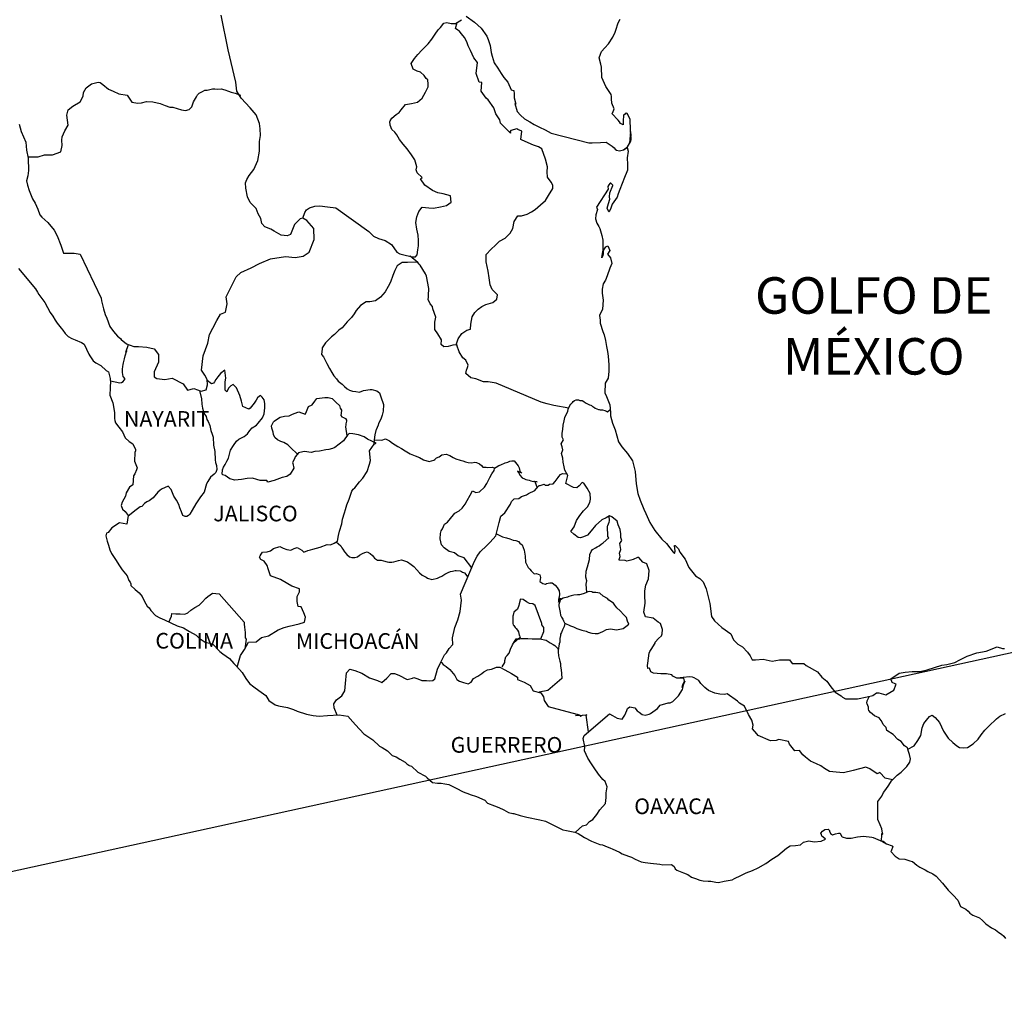
# Model space of a CAD drawing. Units: millimetres. Extents: x 519601 to 526547, y 2326137 to 2328387.
# Drawn here: x 526150 to 526339, y 2327967 to 2328153 of the extents above; entities that cross this region are included whole.
import ezdxf

# ---------------------------------------------------------------- set-up
doc = ezdxf.new("R2010")
doc.units = ezdxf.units.MM
doc.layers.add('SOLAPA', color=7, linetype='Continuous')
doc.layers.add('TEXTOS', color=7, linetype='Continuous')
doc.styles.add('ROMANS', font='romans.shx')

msp = doc.modelspace()

# ---------------------------------------------------------------- linework, layer by layer
at = {"color": 7, "linetype": 'Continuous'}
for points in [[(526149.81, 2328132.62), (526150.24, 2328131.2), (526150.66, 2328130.15), (526151.1, 2328129.16), (526151.22, 2328127.63), (526151.53, 2328126.08), (526151.6, 2328123.74), (526151.47, 2328122.69), (526151.23, 2328121.71), (526151.41, 2328120.91), (526151.72, 2328119.86), (526152.39, 2328118.31), (526152.89, 2328117.46), (526153.38, 2328116.28), (526153.81, 2328115.24), (526154.18, 2328114.74), (526155.34, 2328113.75), (526156.52, 2328112.27), (526157.12, 2328111.16), (526157.8, 2328109.37), (526158.36, 2328107.89), (526160.38, 2328107.89), (526161.55, 2328107.64), (526165.55, 2328099.25), (526165.61, 2328098.7), (526165.98, 2328097.22), (526166.29, 2328096.11), (526166.65, 2328095.37), (526167.2, 2328093.83), (526167.94, 2328092.84), (526168.68, 2328091.92), (526169.24, 2328091.48), (526169.42, 2328091.3), (526170.4, 2328090.5), (526171.82, 2328089.94), (526172.73, 2328089.94), (526174.33, 2328089.81), (526175.69, 2328089.5), (526176.54, 2328088.45), (526176.54, 2328086.97), (526175.75, 2328085.12), (526175.69, 2328084.14), (526176.24, 2328083.83), (526177.77, 2328083.65), (526179.18, 2328083.89), (526181.27, 2328082.78), (526182.13, 2328081.6), (526183.3, 2328081.91), (526184.71, 2328081.42), (526185.69, 2328081.66), (526185.94, 2328082.59), (526185.88, 2328083.63), (526185.45, 2328084.49), (526184.77, 2328085.42), (526185.14, 2328088.2), (526185.57, 2328089.42), (526185.99, 2328090.6), (526186.31, 2328092.26), (526186.98, 2328093.49), (526187.71, 2328094.97), (526188.45, 2328096.19), (526189.43, 2328096.56), (526189.73, 2328098.17), (526189.55, 2328099.46), (526190.65, 2328101.81), (526191.45, 2328103.34), (526192.31, 2328104.14), (526194.34, 2328105.07), (526195.93, 2328105.86), (526198.02, 2328106.79), (526200.9, 2328107.21), (526202.74, 2328107.02), (526204.27, 2328107.32), (526205.44, 2328108.06), (526206.42, 2328110.47), (526206.36, 2328112.57), (526205, 2328114.1), (526204.21, 2328114.6), (526203.72, 2328114.47), (526202.61, 2328113.36), (526201.88, 2328111.46), (526201.21, 2328111.21), (526200.1, 2328111.34), (526198.75, 2328112.08), (526198.07, 2328112.45), (526196.97, 2328112.89), (526196.35, 2328113.57), (526196.17, 2328114.49), (526196.17, 2328114.49), (526195.67, 2328115.41), (526195.25, 2328116.41), (526194.14, 2328117.57), (526193.65, 2328118.68), (526193.28, 2328120.34), (526193.22, 2328121.34), (526193.46, 2328122.01), (526193.95, 2328122.76), (526194.81, 2328123.91), (526195.6, 2328125.65), (526195.92, 2328127.43), (526195.91, 2328129.28), (526196.1, 2328130.45), (526196.03, 2328131.68), (526195.91, 2328132.73), (526195.29, 2328134.39), (526194.13, 2328135.75), (526192.4, 2328137.6), (526191.55, 2328138.9), (526191.36, 2328140.68), (526189.94, 2328146.85), (526188.59, 2328153.51)], [(526204.21, 2328114.6), (526204.64, 2328115.65), (526204.95, 2328116.2), (526205.5, 2328116.57), (526206.54, 2328116.88), (526207.52, 2328116.93), (526208.99, 2328116.75), (526210.59, 2328116.56), (526216.86, 2328112.05), (526217.78, 2328111.13), (526218.76, 2328110.69), (526220.05, 2328110.32), (526221.22, 2328109.52), (526222.27, 2328108.04), (526222.82, 2328107.73), (526223.86, 2328107.48), (526224.66, 2328107.29), (526225.09, 2328107.17), (526225.82, 2328107.17), (526226.13, 2328107.54), (526226.31, 2328108.53), (526226.43, 2328109.27), (526226.43, 2328110.32), (526226.37, 2328111.3), (526226.12, 2328112.47), (526225.88, 2328113.77), (526226.12, 2328114.82), (526226.49, 2328115.86), (526227.1, 2328116.66), (526228.4, 2328116.53), (526229.31, 2328116.47), (526230.61, 2328116.77), (526231.77, 2328117.02), (526232.69, 2328117.64), (526232.56, 2328118.87), (526231.15, 2328119.24), (526230.11, 2328119.43), (526229.13, 2328119.86), (526227.65, 2328120.91), (526226.79, 2328122.14), (526227.1, 2328122.39), (526226.18, 2328123.25), (526225.94, 2328123.87), (526226.12, 2328124.43), (526225.74, 2328125.78), (526225.07, 2328126.7), (526224.21, 2328127.88), (526223.48, 2328128.74), (526222.8, 2328129.67), (526222.24, 2328130.53), (526221.88, 2328131.09), (526221.33, 2328131.58), (526221.01, 2328132.38), (526221.01, 2328132.5), (526220.9, 2328133.05), (526220.96, 2328133.25), (526220.96, 2328133.25), (526221.32, 2328133.73), (526222.11, 2328134.47), (526222.73, 2328134.84), (526223.11, 2328135.34), (526223.9, 2328136.38), (526225.06, 2328136.57), (526226.23, 2328136.81), (526227.09, 2328137.61), (526227.77, 2328138.72), (526228.26, 2328139.77), (526228.26, 2328140.25), (526228.19, 2328141.12), (526227.89, 2328141.37), (526227.52, 2328141.92), (526226.78, 2328142.6), (526226.16, 2328142.79), (526225.42, 2328143.16), (526225, 2328144.21), (526225.67, 2328145.19), (526226.29, 2328145.93), (526227.08, 2328146.79), (526227.63, 2328147.35), (526228.25, 2328148.02), (526228.99, 2328148.89), (526229.6, 2328149.87), (526230.21, 2328150.67), (526230.64, 2328151.16), (526231.25, 2328151.96), (526231.87, 2328152.08), (526232.67, 2328151.9), (526233.52, 2328151.9), (526234.69, 2328152.63)], [(526233.63, 2328090.26), (526234, 2328091.44), (526234.73, 2328092.49), (526235.71, 2328093.1), (526236.39, 2328093.29), (526236.45, 2328094.27), (526236.7, 2328095.63), (526237.25, 2328096.49), (526237.86, 2328097.11), (526238.54, 2328097.66), (526239.33, 2328098.03), (526240.69, 2328098.4), (526241.43, 2328099.02), (526241.54, 2328099.87), (526240.56, 2328100.92), (526240.19, 2328101.79), (526239.95, 2328103.14), (526239.76, 2328104.44), (526239.39, 2328106.17), (526239.39, 2328107.58), (526240.37, 2328108.63), (526241.17, 2328109.42), (526241.96, 2328110.16), (526243.01, 2328110.72), (526243.99, 2328111.7), (526244.48, 2328112.57), (526244.79, 2328113.92), (526245.46, 2328115.03), (526246.2, 2328115.03), (526247.24, 2328115.34), (526248.1, 2328115.77), (526248.78, 2328116.25), (526249.82, 2328117.11), (526250.8, 2328117.98), (526251.36, 2328118.9), (526252.15, 2328120.25), (526252.21, 2328120.93), (526251.84, 2328121.49), (526251.16, 2328122.41), (526251.1, 2328123.46), (526251.16, 2328124.44), (526250.79, 2328125.92), (526250.05, 2328127.9), (526249.44, 2328128.27), (526248.46, 2328128.59), (526246.32, 2328129.51), (526246.06, 2328129.64), (526246.25, 2328131.23), (526245.45, 2328131.6), (526245.27, 2328131.73), (526244.1, 2328131.36), (526243.98, 2328131.17), (526244.04, 2328130.87), (526243.3, 2328131.61), (526242.81, 2328132.16), (526242.13, 2328132.78), (526242.01, 2328133.4), (526241.27, 2328134.57), (526240.84, 2328135.74), (526239.8, 2328137.28), (526239.37, 2328137.59), (526238.44, 2328138.95), (526238.57, 2328140.61), (526238.02, 2328140.67), (526237.46, 2328142.34), (526237.71, 2328144.44), (526237.03, 2328145.29), (526236.41, 2328146.72), (526235.92, 2328147.64), (526235.68, 2328148.38), (526235.24, 2328149.25), (526234.69, 2328149.92), (526234.2, 2328150.48), (526233.96, 2328150.6), (526233.52, 2328150.97), (526233.85, 2328152.11)], [(526235.53, 2328153.31), (526237.13, 2328152.15), (526238.41, 2328151.04), (526239.52, 2328149.49), (526239.76, 2328148.82), (526240.13, 2328147.7), (526240.32, 2328146.35), (526240.56, 2328145.61), (526240.94, 2328144.38), (526241.61, 2328143.33), (526242.28, 2328142.29), (526242.78, 2328141.55), (526243.58, 2328140.68), (526244.19, 2328139.2), (526244.68, 2328139.08), (526244.74, 2328138.4), (526244.74, 2328137.66), (526245.11, 2328136.42), (526244.86, 2328136.55), (526245.36, 2328135), (526245.97, 2328134.33), (526246.77, 2328133.65), (526247.75, 2328133.04), (526248.61, 2328132.54), (526249.65, 2328132.05), (526250.69, 2328131.5), (526251.86, 2328130.88), (526259.08, 2328129.04), (526259.7, 2328129.04), (526261.35, 2328129.1), (526262.39, 2328129.16), (526263.56, 2328128.37), (526263.93, 2328128.06), (526264.11, 2328127.8), (526264.42, 2328127.63), (526264.97, 2328127.5), (526265.76, 2328127.69), (526266.49, 2328128.24), (526266.69, 2328128.55), (526267.05, 2328129.23), (526267.23, 2328129.66), (526267.11, 2328130.71), (526267.05, 2328131.21), (526266.86, 2328128.98), (526267.11, 2328129.85), (526267.11, 2328129.85), (526267.23, 2328130.58), (526267.05, 2328131.45), (526266.98, 2328133.55), (526266.42, 2328134.66), (526266.24, 2328134.72), (526266.18, 2328134.72), (526266.06, 2328134.53), (526265.75, 2328134.35), (526265.76, 2328133.85), (526265.69, 2328133.61), (526265.69, 2328132.87), (526265.64, 2328132.5), (526265.14, 2328132.74), (526264.96, 2328133.05), (526264.71, 2328133.36), (526263.48, 2328134.65), (526263.67, 2328134.84), (526263.97, 2328135.52), (526263.48, 2328136.63), (526263.43, 2328137.49), (526263.42, 2328137.93), (526263.36, 2328138.3), (526262.32, 2328139.84), (526261.58, 2328141.56), (526261.51, 2328143.54), (526261.39, 2328144.09), (526261.08, 2328145.33), (526261.33, 2328146.01), (526261.51, 2328146.56), (526262.12, 2328147.23), (526262.85, 2328147.98), (526263.71, 2328149.27), (526264.14, 2328150.27), (526264.26, 2328150.64), (526264.74, 2328152.05), (526265.11, 2328152.73)], [(526151.49, 2328126.31), (526153.5, 2328126.33), (526154.66, 2328126.75), (526156.2, 2328126.75), (526157.85, 2328127.3), (526158.1, 2328128.48), (526158.03, 2328129.52), (526158.1, 2328130.2), (526158.59, 2328131.31), (526159.2, 2328132.42), (526158.96, 2328134.32), (526159.2, 2328135.37), (526160.11, 2328136.04), (526161.53, 2328136.91), (526162.08, 2328137.96), (526162.14, 2328138.7), (526162.69, 2328139.56), (526163.73, 2328140.35), (526164.97, 2328140.66), (526165.39, 2328140.61), (526165.89, 2328140.23), (526166.99, 2328139.3), (526167.85, 2328138.93), (526168.95, 2328138.44), (526170.56, 2328138.19), (526171.41, 2328136.83), (526172.58, 2328136.65), (526173.32, 2328136.71), (526174.23, 2328136.95), (526175.46, 2328136.89), (526176.87, 2328136.57), (526177.8, 2328136.15), (526178.72, 2328135.89), (526179.33, 2328135.89), (526180.93, 2328135.34), (526181.73, 2328135.21), (526182.4, 2328135.4), (526182.95, 2328135.95), (526183.26, 2328136.88), (526183.81, 2328137.86), (526184.05, 2328138.23), (526184.37, 2328138.54), (526184.98, 2328138.84), (526185.41, 2328139.09), (526185.89, 2328139.15), (526186.89, 2328139.4), (526187.37, 2328139.4), (526187.8, 2328139.34), (526188.6, 2328139.4), (526189.28, 2328139.21), (526189.95, 2328138.96), (526190.51, 2328138.72), (526191.24, 2328138.53), (526192.1, 2328138.22), (526192.35, 2328138.16), (526192.35, 2328138.16)], [(526265.76, 2328127.69), (526266.07, 2328127.87), (526266.43, 2328128.12)], [(526255.23, 2328078.15), (526252.36, 2328078.66), (526251.08, 2328078.97), (526249.97, 2328079.28), (526241.31, 2328082.93), (526239.78, 2328083.18), (526238.86, 2328083.18), (526237.38, 2328083.74), (526236.46, 2328083.98), (526235.48, 2328084.79), (526235.6, 2328085.4), (526235.84, 2328085.96), (526235.91, 2328086.39), (526235.48, 2328087.37), (526234.92, 2328087.81), (526234.19, 2328088.92), (526233.76, 2328090.21), (526233.82, 2328090.27), (526233.02, 2328090.21), (526232.09, 2328089.97), (526231.3, 2328089.91), (526230.75, 2328090.34), (526230.81, 2328091.26), (526230.13, 2328092.37), (526229.52, 2328093.24), (526229.57, 2328094.66), (526229.76, 2328095.58), (526229.15, 2328097.19), (526229.09, 2328097.61), (526228.66, 2328098.17), (526228.28, 2328098.98), (526228.35, 2328099.4), (526228.34, 2328099.77), (526228.41, 2328101.07), (526227.98, 2328103.47), (526227.78, 2328103.9), (526226.74, 2328105.57), (526226.56, 2328105.75), (526226.26, 2328106.06), (526224.8, 2328107.26)], [(526226.14, 2328106.16), (526224.29, 2328106.06), (526223.31, 2328106.06), (526222.32, 2328105.45), (526221.9, 2328104.53), (526221.47, 2328103.6), (526221.04, 2328102.31), (526220.61, 2328101.44), (526220, 2328100.46), (526219.14, 2328099.42), (526218.16, 2328098.74), (526217.05, 2328098.56), (526216.38, 2328098.5), (526215.27, 2328097.82), (526214.47, 2328096.9), (526214.05, 2328096.22), (526213.56, 2328095.54), (526212.76, 2328094.68), (526211.77, 2328093.57), (526211.16, 2328093.08), (526210.3, 2328092.28), (526209.75, 2328091.85), (526208.58, 2328090.68), (526207.97, 2328089.69), (526207.97, 2328089.52), (526207.79, 2328088.41), (526208.22, 2328087.97), (526208.83, 2328086.68), (526209.33, 2328085.75), (526209.82, 2328084.95), (526210.19, 2328084.33), (526210.67, 2328083.78), (526211.04, 2328083.34), (526211.78, 2328082.73), (526212.22, 2328082.3), (526212.71, 2328081.86), (526213.19, 2328081.62), (526213.75, 2328081.37), (526214.42, 2328081.31), (526215.1, 2328081.24), (526215.84, 2328081.55), (526217.13, 2328081.74), (526217.49, 2328081.74), (526218.42, 2328081.49), (526218.96, 2328081.06), (526219.22, 2328080.32), (526219.7, 2328078.83), (526219.65, 2328077.54), (526219.46, 2328076.8), (526219.22, 2328076.06), (526218.72, 2328075.2), (526218.66, 2328074.89), (526218.3, 2328073.97), (526218.23, 2328073.84), (526218.05, 2328073.04), (526217.8, 2328071.07)], [(526167.35, 2328083.36), (526169.12, 2328082.98), (526169.43, 2328083.04), (526169.8, 2328083.23), (526170.16, 2328083.78), (526169.79, 2328084.21), (526169.67, 2328084.95), (526169.67, 2328085.63), (526169.73, 2328086.12), (526169.79, 2328086.49), (526169.85, 2328086.86), (526170.04, 2328087.6), (526170.16, 2328088.16), (526170.46, 2328089.21), (526170.28, 2328088.9), (526170.77, 2328090.35)], [(526191.65, 2328028.5), (526192.3, 2328030.69), (526193.03, 2328031.86), (526193.83, 2328033.27), (526195.31, 2328033.34), (526196.28, 2328034.19), (526197.64, 2328034.51), (526199.48, 2328035.61), (526200.64, 2328036.1), (526201.63, 2328036.34), (526203.53, 2328036.77), (526204.58, 2328037.08), (526204.76, 2328038.07), (526204.45, 2328038.92), (526203.9, 2328040.04), (526203.34, 2328040.1), (526203.16, 2328041.09), (526203.16, 2328042.01), (526203.58, 2328042.94), (526203.58, 2328043.48), (526202.11, 2328043.98), (526201.38, 2328044.48), (526199.96, 2328045.28), (526198, 2328046.02), (526197.57, 2328047.32), (526197.39, 2328048), (526196.83, 2328048.79), (526196.16, 2328049.1), (526195.91, 2328049.6), (526196.03, 2328049.84), (526196.22, 2328050.15), (526196.52, 2328050.52), (526197.38, 2328050.58), (526198, 2328050.77), (526198.61, 2328051.26), (526199.84, 2328051.63), (526200.45, 2328051.32), (526201.18, 2328051.07), (526201.92, 2328050.89), (526202.54, 2328051.2), (526203.15, 2328051.44), (526204.01, 2328050.94), (526204.44, 2328050.52), (526205.18, 2328050.82), (526205.73, 2328051), (526206.15, 2328051.13), (526207.57, 2328051.5), (526208.92, 2328051.99), (526209.53, 2328051.92), (526210.27, 2328052.23), (526210.88, 2328052.66), (526211.07, 2328053.71), (526211.25, 2328054.57), (526211.68, 2328055.98), (526211.81, 2328056.85), (526212.23, 2328058.08), (526212.41, 2328058.7), (526212.66, 2328059.62), (526213.09, 2328060.67), (526213.64, 2328062.21), (526213.88, 2328062.58), (526214.19, 2328062.88), (526215.12, 2328063.99), (526215.73, 2328064.73), (526216.59, 2328066.02), (526217.01, 2328067.38), (526217.2, 2328068.12), (526217.01, 2328069.97), (526217.93, 2328071.26), (526218.3, 2328071.44), (526216.64, 2328072.19), (526216.02, 2328072.62), (526214.92, 2328073.05), (526213.82, 2328073.24), (526213.14, 2328073.3), (526212.77, 2328072.99), (526212.28, 2328072.25), (526212.03, 2328071.89), (526210.38, 2328070.59), (526210.38, 2328070.59), (526209.89, 2328070.41), (526209.21, 2328070.22), (526208.67, 2328070.16), (526207.43, 2328069.92), (526206.52, 2328069.8), (526205.84, 2328069.62), (526204.55, 2328069.86), (526203.63, 2328069.62), (526203.38, 2328069.56), (526202.84, 2328068.88), (526202.77, 2328068.82), (526202.64, 2328068.45), (526202.28, 2328067.71), (526202.34, 2328067.53), (526202.53, 2328066.66), (526201.8, 2328065.49), (526201.17, 2328065.06), (526200.26, 2328064.82), (526198.72, 2328064.27), (526197.49, 2328063.96), (526197.31, 2328064.27), (526197.31, 2328064.27), (526196.08, 2328064.27), (526195.4, 2328064.45), (526194.6, 2328064.7), (526193.56, 2328064.64), (526192.46, 2328064.46), (526191.17, 2328064.34), (526190.25, 2328064.59), (526189.33, 2328065.21), (526188.83, 2328065.38), (526188.78, 2328065.69), (526188.83, 2328066.13), (526188.83, 2328066.31), (526189.02, 2328066.8), (526189.33, 2328067.36), (526189.63, 2328067.97), (526190, 2328068.53), (526190.37, 2328070.07), (526190.92, 2328070.99), (526191.54, 2328071.79), (526191.97, 2328072.22), (526193.01, 2328072.72), (526193.62, 2328073.2), (526194.05, 2328073.88), (526194.54, 2328074.38), (526195.34, 2328074.87), (526195.65, 2328075.24), (526196.5, 2328076.28), (526196.81, 2328077.08), (526196.93, 2328078.19), (526196.93, 2328079.06), (526196.81, 2328079.73), (526196.44, 2328080.23), (526196.13, 2328080.54), (526195.95, 2328080.47), (526195.52, 2328080.1), (526195.28, 2328079.67), (526194.9, 2328079.12), (526194.11, 2328078.13), (526193.87, 2328077.95), (526192.7, 2328078.45), (526192.5, 2328079.5), (526192.14, 2328080.6), (526191.53, 2328082.02), (526190.85, 2328082.7), (526190.42, 2328082.45), (526190.05, 2328082.02), (526189.68, 2328081.34), (526189.68, 2328081.28), (526189.31, 2328081.6), (526189.31, 2328082.58), (526189.31, 2328083.2), (526189.44, 2328083.87), (526189.25, 2328085.42), (526188.46, 2328084.8), (526187.9, 2328084.12), (526187.53, 2328083.63), (526187.29, 2328083.2), (526187.1, 2328082.95), (526186.73, 2328082.83), (526185.89, 2328083.45)], [(526184.42, 2328081.52), (526184.78, 2328079.94), (526184.89, 2328078.89), (526185.02, 2328078.15), (526185.26, 2328077.16), (526185.7, 2328076.55), (526185.82, 2328075.99), (526186.07, 2328075.56), (526186.37, 2328074.83), (526186.56, 2328073.83), (526186.87, 2328073.15), (526187.05, 2328072.6), (526187.11, 2328071.06), (526187.36, 2328069.83), (526187.42, 2328068.22), (526187.48, 2328067.73), (526187.67, 2328067.17), (526187.73, 2328066.37), (526187.55, 2328065.82), (526187.24, 2328065.51), (526186.51, 2328064.9), (526186.02, 2328064.1), (526185.77, 2328063.61), (526185.28, 2328062.01), (526184.61, 2328061.14), (526183.68, 2328059.79), (526183.01, 2328058.55), (526182.53, 2328057.82), (526182.33, 2328057.57), (526181.97, 2328057.39), (526181.66, 2328057.39), (526181.23, 2328057.57), (526180.99, 2328058.25), (526180.62, 2328059.05), (526180.43, 2328059.67), (526180, 2328060.47), (526179.51, 2328061.28), (526179.01, 2328062.57), (526178.4, 2328063.19), (526177.12, 2328062.64), (526176.81, 2328062.38), (526176.44, 2328062.02), (526175.52, 2328060.97), (526174.79, 2328060.36), (526174.29, 2328060.18), (526173.87, 2328059.86), (526173.37, 2328059.31), (526173.01, 2328059.19), (526172.27, 2328058.64), (526170.72, 2328057.44)], [(526203.21, 2328069.35), (526201.85, 2328070.61), (526201.36, 2328071.1), (526200.56, 2328071.53), (526200.01, 2328071.72), (526199.39, 2328072.09), (526198.84, 2328072.52), (526198.59, 2328073.08), (526198.53, 2328073.51), (526198.28, 2328074.31), (526198.23, 2328074.74), (526198.59, 2328075.54), (526198.71, 2328075.67), (526199.02, 2328075.85), (526199.88, 2328076.4), (526200.74, 2328076.59), (526201.59, 2328076.65), (526202.09, 2328076.95), (526202.58, 2328077.14), (526203.44, 2328077.45), (526203.99, 2328077.26), (526204.55, 2328077.07), (526204.67, 2328076.95), (526204.91, 2328077.5), (526205.34, 2328078.43), (526206.02, 2328078.79), (526206.51, 2328079.47), (526206.94, 2328080.02), (526208.47, 2328080.21), (526209.09, 2328080.21), (526209.88, 2328080.02), (526210.62, 2328079.22), (526211.24, 2328078.66), (526211.42, 2328078.17), (526211.67, 2328077.74), (526211.6, 2328077.19), (526211.54, 2328076.76), (526211.72, 2328076.45), (526212.03, 2328076.32), (526212.4, 2328076.19), (526212.59, 2328075.82), (526212.59, 2328075.64), (526212.46, 2328075.14), (526212.46, 2328074.96), (526212.4, 2328074.53), (526212.68, 2328072.85)], [(526256.5, 2327996.81), (526257.88, 2327998.05), (526258.62, 2327998.23), (526259.23, 2327998.91), (526259.85, 2327999.28), (526260.59, 2328000.21), (526261.2, 2328001.12), (526262.3, 2328002.36), (526262.43, 2328003.47), (526262.43, 2328004.39), (526262.61, 2328005.5), (526262.24, 2328006.55), (526261.75, 2328006.92), (526260.95, 2328007.97), (526260.09, 2328009.2), (526259.6, 2328009.94), (526258.92, 2328011.05), (526258.24, 2328012.4), (526258.3, 2328013.27), (526258, 2328014.82), (526258.18, 2328015.37), (526263.02, 2328019.54), (526263.64, 2328019.18), (526264.07, 2328018.93), (526264.5, 2328018.69), (526265.48, 2328018.49), (526265.98, 2328019.3), (526266.34, 2328020.16), (526266.53, 2328020.54), (526266.95, 2328020.9), (526267.88, 2328020.65), (526268.37, 2328020.1), (526268.73, 2328019.85), (526269.29, 2328019.42), (526269.9, 2328019.29), (526270.63, 2328019.48), (526270.89, 2328019.6), (526272.23, 2328020.58), (526272.78, 2328021.2), (526274.32, 2328021.63), (526274.69, 2328021.63), (526275.18, 2328021.87), (526275.73, 2328022.43), (526276.29, 2328022.98), (526277.02, 2328024.22), (526277.14, 2328024.46), (526277.26, 2328025.07), (526277.45, 2328025.57), (526277.5, 2328025.81), (526276.96, 2328024.58), (526277.14, 2328025.13), (526277.45, 2328025.81), (526277.33, 2328026.37), (526275.98, 2328026.37), (526275.18, 2328026.74), (526274.99, 2328026.99), (526274.01, 2328027.17), (526272.9, 2328027.17), (526271.5, 2328027.31), (526271, 2328027.55), (526270.69, 2328028.29), (526270.39, 2328028.23), (526270.32, 2328028.78), (526270.39, 2328029.27), (526270.63, 2328031.19), (526270.81, 2328031.49), (526271.06, 2328031.86), (526271.79, 2328033.09), (526271.79, 2328033.28), (526272.46, 2328033.95), (526273.02, 2328034.51), (526273.14, 2328034.87), (526273.2, 2328035.68), (526272.83, 2328036.85), (526272.41, 2328037.1), (526271.42, 2328037.9), (526269.95, 2328038.15), (526269.64, 2328039.01), (526269.89, 2328040.74), (526269.83, 2328042.22), (526269.83, 2328043.14), (526270, 2328044.19), (526270.5, 2328045.42), (526270.68, 2328047.02), (526270.19, 2328048.31), (526269.45, 2328048.63), (526268.65, 2328049.49), (526268.41, 2328049.49), (526267.61, 2328049.12), (526267.11, 2328049), (526266.38, 2328048.81), (526266.07, 2328048.94), (526264.9, 2328049), (526264.9, 2328049.12), (526265.09, 2328049.68), (526264.97, 2328050.36), (526265.22, 2328051.04), (526265.03, 2328052.2), (526265.4, 2328052.76), (526265.21, 2328053.31), (526265.21, 2328054.05), (526265.21, 2328054.05), (526265.09, 2328054.85), (526264.72, 2328055.78), (526264.53, 2328056.46), (526263.49, 2328057.32), (526263.06, 2328057.5), (526262.38, 2328057.14), (526261.59, 2328056.71), (526260.36, 2328055.66), (526259.56, 2328054.61), (526258.83, 2328053.76), (526258.09, 2328053.45), (526257.48, 2328053.26), (526257.05, 2328053.33), (526256.19, 2328054.01), (526255.63, 2328054.5), (526256.25, 2328055.36), (526256.74, 2328056.6), (526257.35, 2328057.58), (526258.09, 2328058.44), (526258.82, 2328059.24), (526259.25, 2328060.04), (526259.38, 2328060.71), (526259.31, 2328061.76), (526258.76, 2328062.81), (526258.14, 2328063.74), (526257.78, 2328063.86), (526257.23, 2328063.25), (526256.8, 2328062.88), (526256.12, 2328062.94), (526254.65, 2328063.69), (526255.08, 2328065.22), (526254.45, 2328066.27), (526254.34, 2328066.89), (526254.15, 2328067.81), (526254.09, 2328068.55), (526253.84, 2328069.42), (526254.09, 2328070.15), (526253.97, 2328070.71), (526253.78, 2328071.33), (526254.21, 2328072.06), (526253.96, 2328072.56), (526253.96, 2328073.36), (526254.09, 2328074.04), (526254.14, 2328074.9), (526254.33, 2328075.7), (526254.45, 2328076.38), (526254.82, 2328077.06), (526255.07, 2328077.49), (526255.13, 2328077.92), (526255.43, 2328078.66), (526255.61, 2328078.9), (526255.92, 2328079.21), (526256.11, 2328079.39), (526256.35, 2328079.58), (526256.66, 2328079.71), (526257.08, 2328079.71), (526257.34, 2328079.64), (526257.82, 2328079.58), (526258.13, 2328079.39), (526258.44, 2328079.14), (526259.18, 2328078.77), (526259.49, 2328078.71), (526259.6, 2328078.65), (526259.79, 2328078.46), (526259.97, 2328078.4), (526260.28, 2328078.16), (526260.96, 2328077.91), (526261.08, 2328077.91), (526261.27, 2328077.85), (526261.7, 2328077.84), (526262.12, 2328077.72), (526262.25, 2328077.66), (526262.49, 2328077.54), (526262.68, 2328077.41), (526262.68, 2328077.41), (526263.16, 2328077.91)], [(526217.93, 2328072.1), (526219.4, 2328071.99), (526220.08, 2328072.25), (526220.88, 2328071.87), (526221.43, 2328071.44), (526222.48, 2328070.76), (526223.15, 2328070.39), (526223.83, 2328069.95), (526224.81, 2328069.4), (526225.79, 2328068.97), (526226.58, 2328068.66), (526227.39, 2328068.22), (526228.43, 2328067.91), (526229.35, 2328068.16), (526229.53, 2328068.28), (526229.84, 2328068.59), (526230.4, 2328068.84), (526230.88, 2328069.21), (526231.74, 2328069.33), (526232.42, 2328069.08), (526233.09, 2328068.65), (526233.59, 2328068.4), (526234.39, 2328068.15), (526234.93, 2328068.03), (526235.43, 2328067.84), (526235.92, 2328067.72), (526236.66, 2328067.65), (526237.21, 2328067.78), (526237.51, 2328067.71), (526238.13, 2328067.47), (526238.49, 2328067.16), (526238.75, 2328066.85), (526239.42, 2328066.85), (526239.73, 2328066.79), (526240.53, 2328066.85), (526241.01, 2328066.73), (526241.2, 2328066.73), (526240.96, 2328066.6), (526240.96, 2328066.66), (526241.33, 2328066.85), (526241.81, 2328067.16), (526242.18, 2328067.27), (526243.04, 2328067.64), (526243.53, 2328067.77), (526243.9, 2328067.95), (526244.32, 2328068.07), (526244.76, 2328068.01), (526245.56, 2328067.09), (526245.69, 2328066.72), (526245.87, 2328066.04), (526246.23, 2328065.67), (526245.43, 2328066.04), (526245.69, 2328065.61), (526245.87, 2328065.3), (526246.3, 2328064.8), (526246.73, 2328064.62), (526247.03, 2328064.49), (526247.65, 2328064.31), (526247.95, 2328064.19), (526248.38, 2328064.06), (526248.63, 2328064.12), (526249.18, 2328064), (526249.18, 2328064), (526248.74, 2328064.1), (526249.15, 2328062.86)], [(526210.81, 2328019.29), (526210.24, 2328020.68), (526210.17, 2328021.42), (526210.72, 2328022.22), (526211.71, 2328022.96), (526212.26, 2328023.95), (526212.44, 2328025.36), (526212.62, 2328027.39), (526213.24, 2328028.07), (526214.22, 2328027.82), (526215.57, 2328027.32), (526217.04, 2328026.46), (526218.52, 2328025.9), (526219.38, 2328025.53), (526220.36, 2328026.39), (526221.16, 2328027.26), (526221.83, 2328027.26), (526222.63, 2328026.95), (526224.23, 2328026.08), (526225.27, 2328026.38), (526225.52, 2328026.51), (526226.31, 2328026.21), (526227.05, 2328025.89), (526227.97, 2328025.89), (526228.52, 2328025.83), (526229.14, 2328025.89), (526229.57, 2328026.26), (526230.05, 2328028.1), (526230.55, 2328029.21), (526231.41, 2328030.82), (526231.77, 2328031.25), (526232.32, 2328032.04), (526233, 2328032.84), (526232.93, 2328034.08), (526233.36, 2328036.11), (526233.98, 2328037.53), (526234.4, 2328039.13), (526234.65, 2328041.35), (526234.46, 2328042.45), (526237.16, 2328048.79), (526237.65, 2328049.73), (526238.27, 2328050.58), (526239.49, 2328051.82), (526240.17, 2328052.43), (526241.27, 2328053.66), (526241.89, 2328056.19), (526242.18, 2328057.41), (526242.98, 2328058.09), (526244.03, 2328059.76), (526244.27, 2328060.25), (526244.77, 2328060.74), (526245.63, 2328060.81), (526246.18, 2328061.23), (526247.1, 2328061.54), (526247.52, 2328061.79), (526248.75, 2328062.34), (526249.31, 2328063.07), (526249.55, 2328063.32), (526249.73, 2328063.32), (526250.53, 2328063.57), (526250.72, 2328063.38), (526251.27, 2328063.38), (526251.51, 2328063.57), (526252.25, 2328063.63), (526252.62, 2328064.06), (526253.17, 2328064.85), (526253.3, 2328065.04), (526253.67, 2328065.41), (526254.03, 2328065.59), (526254.9, 2328065.53)], [(526236.62, 2328047.52), (526235.2, 2328049.42), (526234.03, 2328049.85), (526233.3, 2328050.41), (526232.31, 2328050.66), (526231.33, 2328051.33), (526230.83, 2328051.95), (526230.72, 2328052.51), (526230.59, 2328053.06), (526230.65, 2328054.11), (526230.78, 2328054.6), (526231.02, 2328055.03), (526231.39, 2328055.89), (526232, 2328056.26), (526233.1, 2328057.68), (526233.41, 2328057.98), (526234.21, 2328058.48), (526234.77, 2328058.97), (526235.37, 2328059.71), (526235.74, 2328060.44), (526236.35, 2328061.44), (526236.78, 2328062.29), (526237.39, 2328061.98), (526238.13, 2328062.11), (526239.05, 2328062.96), (526239.49, 2328063.71), (526240.1, 2328064.82), (526240.46, 2328065.55), (526240.9, 2328066.17), (526240.96, 2328066.6)], [(526258.68, 2328042.8), (526258.59, 2328044.39), (526258.71, 2328045.06), (526258.52, 2328045.75), (526258.59, 2328046.91), (526258.83, 2328047.72), (526259.2, 2328049.14), (526259.26, 2328050.06), (526259.5, 2328050.68), (526259.76, 2328051.04), (526259.94, 2328051.1), (526260.36, 2328051.35), (526260.67, 2328051.53), (526261.04, 2328051.72), (526261.47, 2328052.09), (526261.84, 2328052.34), (526262.94, 2328053.25), (526262.7, 2328053.56), (526262.7, 2328054.06), (526262.64, 2328054.98), (526262.64, 2328055.54), (526262.7, 2328055.66), (526263, 2328056.28), (526263.06, 2328056.52), (526262.99, 2328057.47)], [(526241.36, 2328054.04), (526242.5, 2328053.47), (526243.3, 2328053.29), (526243.91, 2328053.1), (526244.58, 2328052.85), (526245.08, 2328052.79), (526245.57, 2328052.55), (526245.88, 2328052.24), (526246.31, 2328051.93), (526246.68, 2328050.94), (526246.74, 2328050.51), (526246.86, 2328049.77), (526246.92, 2328048.6), (526247.42, 2328047.61), (526247.79, 2328047.24), (526248.03, 2328046.94), (526248.58, 2328046.37), (526249.07, 2328046.43), (526249.68, 2328046.19), (526249.81, 2328045.64), (526249.68, 2328044.9), (526250.24, 2328044.53), (526250.79, 2328044.4), (526250.98, 2328044.53), (526251.59, 2328044.64), (526252.02, 2328044.64), (526252.63, 2328044.22), (526253, 2328043.78), (526253.37, 2328043.11), (526253.44, 2328042.49), (526253.37, 2328041.93), (526253.25, 2328041.44), (526253.25, 2328040.95), (526253.62, 2328041.69), (526253.5, 2328041.07), (526253.31, 2328040.52), (526253.31, 2328040.21), (526253.44, 2328039.59), (526253.56, 2328038.97), (526253.62, 2328038.42), (526253.87, 2328038.05), (526254.11, 2328037.68), (526254.24, 2328037.37), (526254.48, 2328036.88), (526254.36, 2328036.26), (526254.05, 2328035.65), (526253.81, 2328035.15), (526253.68, 2328034.78), (526253.62, 2328034.54), (526253.51, 2328033.98), (526253.51, 2328033.56), (526253.51, 2328033.3), (526253.38, 2328032.94), (526253.19, 2328031.65)], [(526210.65, 2328052.5), (526211.5, 2328051.73), (526211.68, 2328051.36), (526211.93, 2328051.12), (526212.24, 2328050.56), (526212.66, 2328050.07), (526213.16, 2328049.63), (526213.65, 2328049.51), (526214.2, 2328049.51), (526214.69, 2328049.63), (526215.13, 2328049.94), (526215.67, 2328050.25), (526216.1, 2328050.49), (526216.6, 2328050.56), (526217.15, 2328050.25), (526217.58, 2328049.88), (526217.95, 2328049.38), (526218.56, 2328049.01), (526219.24, 2328049.01), (526219.73, 2328048.89), (526220.4, 2328048.7), (526220.71, 2328048.64), (526221.33, 2328048.58), (526221.69, 2328048.7), (526222.55, 2328048.94), (526223.16, 2328049.06), (526224.33, 2328048.7), (526225, 2328048.14), (526225.5, 2328047.77), (526226.11, 2328047.15), (526226.6, 2328046.59), (526227.15, 2328046.1), (526227.89, 2328045.73), (526228.14, 2328045.54), (526229, 2328045.3), (526230.04, 2328045.54), (526230.47, 2328045.73), (526230.9, 2328045.91), (526231.46, 2328046.34), (526231.83, 2328046.53), (526232.13, 2328046.65), (526232.56, 2328046.84), (526232.93, 2328046.9), (526233.42, 2328047.02), (526233.54, 2328047.02), (526233.66, 2328047.02), (526234.4, 2328046.95), (526234.65, 2328046.83), (526234.83, 2328046.71), (526235.26, 2328046.58), (526235.87, 2328045.74)], [(526178.55, 2328037.13), (526179.04, 2328038.23), (526179.1, 2328038.78), (526179.9, 2328038.72), (526180.69, 2328038.72), (526181.61, 2328038.65), (526182.16, 2328038.9), (526182.78, 2328039.39), (526183.52, 2328039.89), (526184.37, 2328040.38), (526184.93, 2328040.93), (526185.6, 2328041.73), (526186.04, 2328042.04), (526186.89, 2328042.65), (526188.18, 2328042.53), (526192.98, 2328037.1), (526192.98, 2328036.66), (526193.03, 2328036.18), (526193.09, 2328035.56), (526193.15, 2328035.19), (526193.15, 2328034.94), (526193.15, 2328034.08), (526193.34, 2328033.83), (526193.11, 2328031.99)], [(526254.45, 2328036.92), (526255.59, 2328036.39), (526256.13, 2328036.2), (526256.76, 2328035.89), (526257.74, 2328035.58), (526258.6, 2328035.4), (526258.97, 2328035.21), (526259.64, 2328035.02), (526260.32, 2328034.9), (526260.86, 2328034.9), (526261.79, 2328035.33), (526262.46, 2328035.7), (526263.26, 2328035.82), (526264.37, 2328035.63), (526265.65, 2328035.87), (526265.65, 2328035.87), (526266.21, 2328036.3), (526266.76, 2328036.74), (526266.52, 2328037.29), (526266.32, 2328038.03), (526265.78, 2328038.53), (526265.1, 2328039.27), (526264.48, 2328039.88), (526264.06, 2328040.38), (526263.81, 2328040.75), (526262.95, 2328041.3), (526262.64, 2328041.67), (526261.85, 2328042.11), (526261.17, 2328042.66), (526260.43, 2328042.79), (526259.88, 2328042.79), (526259.63, 2328042.91), (526259.14, 2328042.97), (526258.9, 2328042.91), (526258.53, 2328042.73), (526257.97, 2328042.54), (526257.3, 2328042.36), (526256.93, 2328042.36), (526256.19, 2328042.3), (526255.71, 2328042.17), (526255.22, 2328042), (526254.97, 2328041.93), (526254.17, 2328041.69), (526253.25, 2328041.13)], [(526249.86, 2328033.89), (526250.43, 2328035.29), (526250.43, 2328036.08), (526250.06, 2328036.58), (526250.06, 2328036.82), (526248.77, 2328040.28), (526248.34, 2328040.59), (526247.73, 2328040.71), (526247.11, 2328041.02), (526246.49, 2328041.45), (526245.89, 2328041.51), (526245.82, 2328041.08), (526245.7, 2328040.65), (526245.64, 2328040.28), (526245.4, 2328039.6), (526244.72, 2328039.05), (526244.72, 2328039.05), (526244.6, 2328038.44), (526244.48, 2328038.25), (526244.48, 2328037.94), (526244.48, 2328037.63), (526244.53, 2328036.83), (526244.6, 2328036.59), (526244.72, 2328036.46), (526244.97, 2328036.09), (526245.15, 2328035.91), (526245.4, 2328035.6), (526245.58, 2328035.23), (526245.7, 2328034.61), (526245.77, 2328034.55), (526245.83, 2328034.3), (526245.9, 2328034.12), (526245.58, 2328033.93), (526244.74, 2328033.21)], [(526242.46, 2328028.57), (526242.95, 2328029.38), (526242.95, 2328029.75), (526243.19, 2328030.43), (526243.43, 2328030.73), (526243.8, 2328031.16), (526243.8, 2328031.16), (526244.05, 2328031.9), (526244.42, 2328032.77), (526244.66, 2328033.07), (526245.16, 2328033.93), (526245.83, 2328033.93), (526246.13, 2328033.99), (526247.37, 2328033.99), (526248.22, 2328033.93), (526248.89, 2328033.93), (526249.69, 2328033.93), (526250.92, 2328033.67), (526251.66, 2328033.12), (526252.27, 2328032.82), (526252.58, 2328032.63), (526253.08, 2328032.14), (526253.19, 2328031.95), (526253.19, 2328031.4), (526253.26, 2328030.66), (526253.51, 2328029.61), (526253.63, 2328029.18), (526253.63, 2328028.68), (526253.75, 2328027.94), (526253.81, 2328027.26), (526253.88, 2328026.28), (526251.24, 2328024.01), (526249.56, 2328023.66)], [(526230.72, 2328029.52), (526230.85, 2328029.4), (526231.16, 2328028.96), (526231.72, 2328028.6), (526232.45, 2328028.04), (526233.37, 2328026.87), (526233.74, 2328026.13), (526234.29, 2328025.76), (526235.03, 2328025.51), (526235.95, 2328025.27), (526236.5, 2328025.57), (526236.99, 2328026.31), (526237.79, 2328026.74), (526238.59, 2328027.23), (526238.96, 2328027.6), (526239.63, 2328027.96), (526240.43, 2328028.09), (526240.61, 2328028.15), (526241.35, 2328028.46), (526242.02, 2328028.46), (526242.95, 2328027.96), (526244.24, 2328027.28), (526245.4, 2328026.54), (526245.41, 2328026.11), (526246.69, 2328025.62), (526247.8, 2328024.94), (526248.42, 2328023.95), (526249.89, 2328023.58), (526250.38, 2328022.77), (526250.51, 2328022.1), (526251.3, 2328020.92), (526256.76, 2328019.44), (526256.82, 2328019.44), (526257.75, 2328019.12), (526256.52, 2328019.18), (526257.13, 2328019.31), (526257.56, 2328019.07), (526257.45, 2328019.07), (526257.87, 2328019.25), (526258.73, 2328019.31), (526258.73, 2328019.31), (526258.5, 2328019.29), (526258.97, 2328016.06)], [(526317.3, 2328006.84), (526315.89, 2328007.21), (526314.91, 2328008.26), (526314.36, 2328008.01), (526313, 2328009), (526312.2, 2328009.31), (526310.98, 2328009), (526309.75, 2328008.63), (526307.91, 2328008.2), (526306.5, 2328008.33), (526305.21, 2328008.45), (526304.28, 2328009.07), (526303.55, 2328009.57), (526302.75, 2328009.94), (526301.59, 2328010.43), (526300.66, 2328011.24), (526300.11, 2328011.67), (526299.5, 2328012.47), (526298.57, 2328012.4), (526297.59, 2328013.71), (526297.35, 2328014.19), (526295.51, 2328014.63), (526295.01, 2328014.39), (526293.91, 2328014.33), (526291.57, 2328015.38), (526291.33, 2328015.68), (526290.47, 2328016.67), (526290.59, 2328017.35), (526290.35, 2328018.34), (526289.73, 2328019.39), (526288.93, 2328020.99), (526288.01, 2328021.6), (526287.58, 2328021.97), (526285.62, 2328023.33), (526285.12, 2328023.21), (526284.2, 2328023.27), (526283.28, 2328023.46), (526282.06, 2328024.02), (526281.32, 2328024.58), (526280.58, 2328025.37), (526280.21, 2328025.93), (526279.29, 2328026.42), (526278.98, 2328026.55), (526278.37, 2328026.61), (526275.98, 2328026.37)], [(526320.24, 2328012.77), (526320.18, 2328012.99), (526319.63, 2328013.36), (526318.96, 2328014.23), (526318.34, 2328014.6), (526317.42, 2328015.59), (526316.25, 2328016.33), (526316.13, 2328016.88), (526315.51, 2328017.5), (526315.39, 2328017.81), (526315.14, 2328018.23), (526314.78, 2328018.73), (526314.29, 2328018.97), (526313.85, 2328019.16), (526313.12, 2328019.78), (526312.81, 2328020.15), (526312.75, 2328020.39), (526312.75, 2328020.83), (526312.44, 2328021.44), (526312.38, 2328021.57), (526312.44, 2328022), (526312.44, 2328022), (526312.44, 2328022), (526312.89, 2328022.9)], [(526315.93, 2327994.78), (526315.51, 2327995.05), (526315.14, 2327995.19), (526315.23, 2327995.5), (526315.29, 2327995.99), (526315.29, 2327996.6), (526315.46, 2327996.42), (526315.35, 2327997.04), (526315.28, 2327997.47), (526314.98, 2327998.21), (526314.54, 2327999.26), (526314.54, 2328000.24), (526314.48, 2328001.42), (526314.54, 2328002.71), (526314.91, 2328003.2), (526315.28, 2328003.75), (526315.58, 2328004.43), (526316.02, 2328004.99), (526316.63, 2328005.84), (526317.12, 2328006.65), (526317.79, 2328007.32), (526318.22, 2328007.76), (526318.96, 2328008.31), (526319.45, 2328008.8), (526320.06, 2328009.42), (526320.67, 2328010.28), (526320.8, 2328010.89), (526320.61, 2328011.76), (526320.37, 2328012.31), (526320.24, 2328012.77), (526321.47, 2328013.42), (526322.21, 2328014.4), (526322.76, 2328015.39), (526323.01, 2328016.81), (526323.31, 2328017.67), (526323.86, 2328018.34), (526324.42, 2328019.02), (526324.96, 2328019.27), (526325.52, 2328018.83), (526326.32, 2328017.85), (526327.12, 2328016.18), (526327.98, 2328014.89), (526328.9, 2328014.03), (526329.63, 2328013.4), (526330.19, 2328013.1), (526330.87, 2328012.98), (526331.73, 2328013.09), (526332.77, 2328013.77), (526333.75, 2328014.7), (526334.36, 2328015.5), (526335.04, 2328016.42), (526335.78, 2328017.16), (526337.25, 2328018.57), (526337.92, 2328019.07), (526339.02, 2328019.62)]]:
    msp.add_lwpolyline(points, dxfattribs=at)
at = {"color": 5, "linetype": 'Continuous'}
for points in [[(526266.43, 2328128.12), (526266.63, 2328127.44), (526266.44, 2328126.14), (526266.5, 2328124.85), (526266.5, 2328123.8), (526266.38, 2328123.49), (526265.9, 2328122.38), (526265.04, 2328120.1), (526264.74, 2328119.24), (526264.49, 2328118.61), (526263.58, 2328117.26), (526263.33, 2328116.52), (526262.96, 2328115.78), (526262.91, 2328115.78), (526262.59, 2328116.52), (526262.84, 2328117.38), (526263.08, 2328118.19), (526263.02, 2328118.67), (526263.14, 2328119.42), (526263.69, 2328120.84), (526263.69, 2328120.9), (526263.33, 2328121.27), (526263.2, 2328121.27), (526262.9, 2328120.96), (526262.71, 2328120.65), (526262.77, 2328120.16), (526260.58, 2328116.7), (526260.76, 2328116.21), (526260.45, 2328115.22), (526260.39, 2328114.42), (526260.64, 2328113.62), (526261.01, 2328113), (526261.19, 2328112.57), (526261.56, 2328111.27), (526261.75, 2328110.35), (526261.75, 2328108.93), (526261.81, 2328107.64), (526261.7, 2328107.2), (526261.57, 2328106.96), (526261.75, 2328108.19), (526262.37, 2328109.06), (526262.73, 2328109.24), (526263.1, 2328108.37), (526262.67, 2328107.64), (526263.22, 2328106.96), (526263.47, 2328105.91), (526263.11, 2328104.99), (526262.61, 2328103.5), (526262.25, 2328102.7), (526261.82, 2328101.96), (526261.64, 2328100.97), (526261.64, 2328100.17), (526261.83, 2328098.87), (526261.7, 2328097.14), (526261.16, 2328095.92), (526261.28, 2328094.99), (526261.28, 2328094.43), (526261.77, 2328092.83), (526262.01, 2328092.21), (526262.27, 2328091.1), (526262.45, 2328089.94), (526262.64, 2328089), (526262.76, 2328088.14), (526262.95, 2328086.48), (526262.89, 2328085.24), (526262.77, 2328083.89), (526262.22, 2328082.96), (526262.16, 2328081.11), (526262.47, 2328080.37), (526263.08, 2328078.76), (526263.21, 2328077.29), (526263.27, 2328076.67), (526263.45, 2328075.99), (526263.64, 2328075.25), (526264.13, 2328073.96), (526264.43, 2328072.85), (526264.8, 2328071.68), (526265.42, 2328070.75), (526266.53, 2328069.46), (526267.45, 2328068.04), (526267.94, 2328066.01), (526268.13, 2328063.6), (526268.5, 2328061.75), (526268.93, 2328060.52), (526269.6, 2328058.79), (526270.04, 2328057.92), (526270.78, 2328056.2), (526271.75, 2328054.66), (526273.1, 2328053.05), (526273.96, 2328052.2), (526275.25, 2328050.53), (526275.5, 2328050.28), (526275.67, 2328050.72), (526275.5, 2328051.83), (526275.67, 2328051.83), (526276.29, 2328051.15), (526276.54, 2328050.53), (526277.58, 2328049.17), (526278.26, 2328047.58), (526279.55, 2328045.97), (526280.4, 2328045.48), (526280.4, 2328045.48), (526281.02, 2328044.86), (526281.57, 2328043.5), (526282.31, 2328040.67), (526282.62, 2328038.2), (526283.17, 2328037.34), (526283.91, 2328036.72), (526284.59, 2328036.1), (526286.3, 2328034.87), (526286.85, 2328033.7), (526287.65, 2328032.9), (526288.57, 2328032.35), (526289.49, 2328031.36), (526290.04, 2328030.62), (526290.41, 2328029.88), (526291.08, 2328029.88), (526292.49, 2328030), (526294.27, 2328029.63), (526295.67, 2328029.89), (526297.57, 2328029.89), (526298.07, 2328029.2), (526300.33, 2328029.15), (526300.76, 2328028.78), (526302.91, 2328027.61), (526303.76, 2328026.56), (526304.75, 2328025.76), (526305.48, 2328024.71), (526306.34, 2328023.67), (526307.45, 2328022.99), (526307.75, 2328022.74), (526308.31, 2328022.43), (526308.91, 2328022.38), (526310.63, 2328022.43), (526312.47, 2328022.8), (526313.57, 2328023.06), (526314.25, 2328023.55), (526314.73, 2328023.55), (526316.02, 2328023.18), (526317.61, 2328024.05), (526318.03, 2328025.21), (526317.86, 2328025.28), (526317.24, 2328025.53), (526316.99, 2328026.21), (526318.59, 2328027.32), (526319.75, 2328027.51), (526321.1, 2328027.63), (526322.63, 2328027.63), (526323.97, 2328027.94), (526326.8, 2328028.87), (526327.77, 2328028.99), (526329.3, 2328029.36), (526330.22, 2328029.86), (526331.63, 2328030.6), (526333.47, 2328031.22), (526335.3, 2328031.53), (526337.38, 2328032.4), (526338.42, 2328032.03), (526338.79, 2328032.03)], [(526149.67, 2328104.93), (526152.98, 2328101.05), (526153.36, 2328100.37), (526153.6, 2328099.94), (526154.16, 2328099.2), (526154.76, 2328098.4), (526155.75, 2328096.49), (526156.3, 2328095.81), (526156.74, 2328095.01), (526157.1, 2328094.46), (526157.9, 2328093.46), (526158.21, 2328093.1), (526158.64, 2328092.48), (526159.25, 2328091.87), (526159.92, 2328091.5), (526160.59, 2328091.25), (526161.76, 2328090.76), (526162.32, 2328090.39), (526163.17, 2328088.48), (526163.36, 2328088.17), (526164.03, 2328087.24), (526164.52, 2328086.81), (526165.51, 2328086.32), (526166.49, 2328085.39), (526166.98, 2328085.09), (526167.29, 2328083.8), (526167.29, 2328083.54), (526167.35, 2328083.36), (526167.35, 2328083.36), (526167.29, 2328082.07), (526167.23, 2328080.65), (526167.78, 2328079.17), (526168.09, 2328077.31), (526168.09, 2328076.14), (526168.15, 2328075.77), (526168.28, 2328075.35), (526168.95, 2328074.48), (526169.63, 2328073.62), (526169.88, 2328073), (526170.18, 2328072.45), (526170.92, 2328071.77), (526171.65, 2328071.27), (526172.14, 2328070.22), (526172.14, 2328069.98), (526172.03, 2328069.67), (526171.96, 2328067.95), (526172.45, 2328066.71), (526172.33, 2328066.34), (526172.03, 2328065.54), (526171.78, 2328065.17), (526171.6, 2328063.44), (526170.99, 2328063.01), (526170.32, 2328061.9), (526170.19, 2328061.28), (526169.58, 2328060.11), (526169.4, 2328059.49), (526169.65, 2328058.76), (526170.14, 2328058.32), (526170.75, 2328057.58), (526170.45, 2328055.92), (526169.04, 2328056.16), (526167.63, 2328055.17), (526167.63, 2328055.17), (526166.9, 2328054.3), (526166.59, 2328054.19), (526166.47, 2328053.63), (526166.72, 2328052.64), (526166.97, 2328051.9), (526167.09, 2328051.41), (526167.21, 2328050.98), (526167.51, 2328050.24), (526168.31, 2328049.13), (526169.05, 2328047.89), (526169.61, 2328047.16), (526170.53, 2328045.98), (526170.89, 2328045.12), (526171.14, 2328044.75), (526171.26, 2328044.44), (526171.26, 2328044.13), (526172.06, 2328043.39), (526172.86, 2328042.72), (526173.41, 2328042.04), (526173.84, 2328041.05), (526174.39, 2328040.19), (526174.76, 2328039.88), (526175.07, 2328039.33), (526175.99, 2328038.4), (526176.79, 2328037.91), (526177.7, 2328037.54), (526180.16, 2328036.37), (526180.16, 2328036.37), (526181.32, 2328036), (526182.18, 2328035.5), (526182.48, 2328035.33), (526183.77, 2328034.58), (526184.32, 2328034.03), (526185.68, 2328033.17), (526185.85, 2328033.23), (526185.85, 2328033.23), (526186.9, 2328032.92), (526188.3, 2328031.51), (526188.92, 2328031.01), (526190.14, 2328030.15), (526191, 2328029.16), (526191.5, 2328028.68), (526192.6, 2328027.44), (526193.28, 2328026.33), (526194.02, 2328025.34), (526194.81, 2328024.73), (526195.79, 2328023.99), (526197.14, 2328023.06), (526197.7, 2328022.07), (526198.92, 2328021.28), (526199.59, 2328021.03), (526201.31, 2328020.72), (526202.41, 2328020.35), (526203.15, 2328020.05), (526204.93, 2328019.49), (526206.21, 2328019.18), (526207.37, 2328019.07), (526208.97, 2328019.18), (526211.23, 2328019.31), (526212.89, 2328019.07), (526213.81, 2328018.02), (526214.36, 2328017.4), (526215.96, 2328015.68), (526217.67, 2328014.57), (526218.96, 2328013.34), (526219.45, 2328013.09), (526219.45, 2328013.09), (526219.94, 2328012.78), (526220.49, 2328012.41), (526220.61, 2328012.29), (526220.8, 2328012.1), (526221.35, 2328011.56), (526222.15, 2328011.25), (526222.82, 2328010.81), (526223.86, 2328010.26), (526224.17, 2328009.95), (526224.54, 2328009.71), (526224.6, 2328009.64), (526225.09, 2328009.52), (526226.26, 2328008.35), (526227.78, 2328007.55), (526228.1, 2328007.24), (526229.08, 2328006.38), (526230.05, 2328006.2), (526230.79, 2328006.26), (526231.46, 2328006.13), (526232.26, 2328005.95), (526233.61, 2328005.27), (526234.96, 2328004.59), (526236.18, 2328004.11), (526236.3, 2328004.05), (526237.53, 2328003.67), (526239.12, 2328003), (526239.68, 2328002.38), (526240.96, 2328001.89), (526241.82, 2328001.59), (526242.75, 2328001.09), (526243.66, 2328000.59), (526244.52, 2328000.41), (526244.7, 2328000.41), (526245.93, 2328000.04), (526247.21, 2327999.74), (526249.67, 2327999.18), (526250.77, 2327998.93), (526254.08, 2327997.28), (526254.82, 2327997.15), (526256.4, 2327996.84), (526257.03, 2327996.6), (526257.57, 2327996.29), (526258.24, 2327995.8), (526259.6, 2327995.12), (526261.19, 2327994.5), (526261.68, 2327994.39), (526262.17, 2327994.2), (526263.21, 2327993.77), (526263.58, 2327993.65), (526264.99, 2327992.97), (526265.48, 2327992.66), (526266.7, 2327992.23), (526267.26, 2327992.04), (526267.99, 2327991.67), (526269.1, 2327991.12), (526269.89, 2327991), (526270.94, 2327990.88), (526272.71, 2327990.69), (526273.25, 2327990.57), (526274.91, 2327990.63), (526275.46, 2327990.26), (526275.65, 2327989.83), (526275.95, 2327989.58), (526277.24, 2327989.03), (526278.1, 2327988.73), (526278.77, 2327988.23), (526279.51, 2327987.93), (526280.37, 2327987.62), (526280.98, 2327987.49), (526281.96, 2327987.43), (526282.45, 2327987.43), (526283.43, 2327987.26), (526283.98, 2327987.19), (526285.02, 2327987.43), (526286.55, 2327987.68), (526287.05, 2327987.93), (526288.26, 2327988.55), (526289.25, 2327989.04), (526290.47, 2327989.47), (526291.57, 2327989.97), (526293.04, 2327990.83), (526294.2, 2327991.64), (526295.3, 2327992.38), (526297.02, 2327993.74), (526297.69, 2327994.24), (526298.73, 2327994.29), (526299.71, 2327994.42), (526300.26, 2327994.92), (526301.3, 2327995.16), (526302.28, 2327994.98), (526303.63, 2327995.1), (526304.49, 2327995.48), (526303.93, 2327995.97), (526303.75, 2327996.09), (526303.69, 2327996.34), (526303.57, 2327996.65), (526303.87, 2327997.02), (526304.36, 2327997.33), (526304.36, 2327997.33), (526304.97, 2327997.39), (526304.97, 2327997.39), (526305.22, 2327997.14), (526305.27, 2327997.02), (526305.41, 2327996.59), (526305.83, 2327996.34), (526306.01, 2327996.4), (526306.38, 2327996.53), (526306.94, 2327996.65), (526307.3, 2327996.65), (526307.55, 2327996.09), (526307.67, 2327995.91), (526308.53, 2327995.66), (526309.39, 2327995.66), (526310.61, 2327995.92), (526311.78, 2327996.04), (526313.36, 2327995.85), (526313.61, 2327995.79), (526315.43, 2327995.04), (526316.19, 2327994.62), (526317.29, 2327994.19), (526317.41, 2327994.07), (526317.04, 2327993.2), (526316.98, 2327993.14), (526317.84, 2327992.22), (526318.58, 2327991.72), (526319.68, 2327991.67), (526320.66, 2327991.35), (526321.15, 2327991.24), (526322.02, 2327990.5), (526322.38, 2327990.25), (526322.56, 2327990.13), (526323.23, 2327989.82), (526323.6, 2327989.63), (526324.1, 2327989.32), (526325.07, 2327988.83), (526325.69, 2327988.4), (526326.91, 2327987.05), (526328.02, 2327985.69), (526328.94, 2327984.77), (526329.86, 2327983.78), (526330.35, 2327982.55), (526330.59, 2327982.43), (526331.4, 2327982.06), (526331.83, 2327981.69), (526332.13, 2327981.32), (526332.74, 2327980.95), (526334.03, 2327980.39), (526334.58, 2327979.9), (526335.25, 2327979.28), (526336.3, 2327978.49), (526337.09, 2327978.12), (526337.4, 2327977.86), (526337.71, 2327977.62), (526338.26, 2327977.25), (526338.69, 2327976.88), (526338.99, 2327976.44)]]:
    msp.add_lwpolyline(points, dxfattribs=at)
at = {"layer": 'SOLAPA', "linetype": 'Continuous'}
msp.add_line((526388.49, 2328041.78), (526039.72, 2327965.44), dxfattribs=at)

# ---------------------------------------------------------------- texts
at = {"layer": 'TEXTOS', "color": 7, "style": 'ROMANS'}
for s, insert, char_height, width, attachment_point in [('\\fArial|b0|i0|c0|p34;GOLFO DE MÉXICO', (526313.73, 2328103.25), 7, 57.5666, 2), ('\\fArial|b0|i0|c0|p34;NAYARIT', (526169.93, 2328077.57), 3, 15.078, 1), ('\\fArial|b0|i0|c0|p34;JALISCO', (526187.06, 2328059.44), 3, 15.078, 1), ('\\fArial|b0|i0|c0|p34;COLIMA', (526175.96, 2328035.04), 3, 15.078, 1), ('\\fArial|b0|i0|c0|p34;MICHOACÁN', (526202.89, 2328034.99), 3, 15.078, 1), ('\\fArial|b0|i0|c0|p34;GUERRERO', (526232.59, 2328015.08), 3, 15.078, 1), ('\\fArial|b0|i0|c0|p34;OAXACA', (526267.79, 2328003.31), 3, 15.078, 1)]:
    msp.add_mtext(s, dxfattribs=dict(at, insert=insert, char_height=char_height, width=width, attachment_point=attachment_point))

doc.saveas('drawing.dxf')
